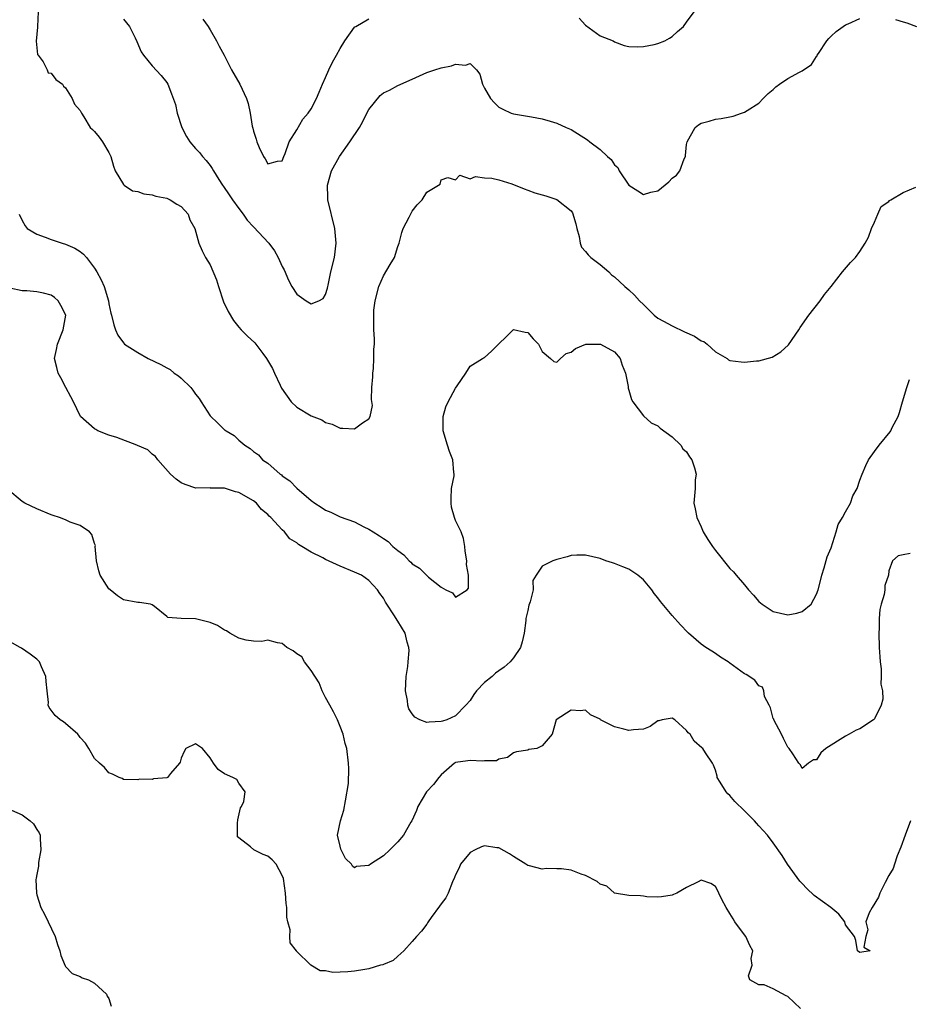
# Model space of a CAD drawing. Units: inches. Extents: x 2556000 to 2559000, y 1536000 to 1539000.
# Drawn here: x 2556145 to 2556268, y 1538592 to 1538728 of the extents above; entities that cross this region are included whole.
import ezdxf

# ---------------------------------------------------------------- set-up
doc = ezdxf.new("R2010")
doc.units = ezdxf.units.IN
doc.header["$MEASUREMENT"] = 0
doc.layers.add('LD25561536_2ft', color=151, linetype='Continuous')

msp = doc.modelspace()

# ---------------------------------------------------------------- linework, layer by layer
at = {"layer": 'LD25561536_2ft'}
for points, elevation in [([(2556147.22, 1538729), (2556147.1, 1538727), (2556147.11, 1538726.89), (2556146.93, 1538724.93), (2556147.12, 1538723.12), (2556147.19, 1538723), (2556147.89, 1538722.11), (2556148.46, 1538721), (2556148.58, 1538720.58), (2556149, 1538720.51), (2556149.63, 1538719.63), (2556150.59, 1538719), (2556150.71, 1538718.71), (2556151, 1538718.5), (2556151.92, 1538717), (2556152.23, 1538716.23), (2556153, 1538715.34), (2556153.18, 1538715), (2556153.52, 1538714.48), (2556154.4, 1538713), (2556154.7, 1538712.7), (2556155, 1538712.46), (2556155.64, 1538711.64), (2556156.1, 1538711), (2556157, 1538709.53), (2556157.18, 1538709.18), (2556157.24, 1538709), (2556157.63, 1538707.63), (2556157.88, 1538707), (2556159, 1538705.1), (2556159.12, 1538705), (2556160.25, 1538704.25), (2556161, 1538704.13), (2556161.81, 1538703.81), (2556163, 1538703.66), (2556163.47, 1538703.47), (2556165, 1538703.22), (2556165.47, 1538703), (2556166.38, 1538702.38), (2556167, 1538702.07), (2556167.99, 1538701), (2556168.21, 1538700.21), (2556168.91, 1538699), (2556169.43, 1538697), (2556169.92, 1538695.91), (2556170.38, 1538695), (2556171, 1538693.99), (2556171.9, 1538691.9), (2556172.18, 1538691), (2556172.87, 1538688.88), (2556173.52, 1538687.52), (2556174.26, 1538686.26), (2556175, 1538685.35), (2556175.31, 1538685), (2556176.16, 1538684.16), (2556177.19, 1538683.2), (2556178.29, 1538681.71), (2556178.84, 1538681), (2556179.65, 1538679.65), (2556179.91, 1538679), (2556180.69, 1538677.31), (2556180.9, 1538676.9), (2556182.22, 1538675), (2556183, 1538674.28), (2556185, 1538673.08), (2556186.5, 1538672.5), (2556187, 1538672.14), (2556187.93, 1538671.93), (2556189, 1538671.35), (2556189.39, 1538671.39), (2556191, 1538671.28), (2556192.1, 1538672.1), (2556193, 1538672.65), (2556193.19, 1538673), (2556193.5, 1538674.5), (2556193.35, 1538675.35), (2556193.41, 1538677), (2556193.52, 1538678.48), (2556193.53, 1538679), (2556193.62, 1538679.62), (2556193.7, 1538681), (2556193.68, 1538682.32), (2556193.76, 1538683), (2556193.76, 1538683.76), (2556193.67, 1538685), (2556193.69, 1538686.31), (2556193.66, 1538687), (2556193.69, 1538687.69), (2556193.88, 1538689), (2556194.37, 1538691), (2556195, 1538692.44), (2556195.95, 1538694.05), (2556196.56, 1538695), (2556197, 1538696.5), (2556197.2, 1538697), (2556197.56, 1538698.45), (2556197.75, 1538699), (2556198.58, 1538700.58), (2556199, 1538701.43), (2556199.7, 1538702.3), (2556200.38, 1538703), (2556201, 1538704.06), (2556202.86, 1538705.14), (2556203, 1538705.77), (2556203.91, 1538706.09), (2556205, 1538705.73), (2556205.61, 1538706.39), (2556207, 1538705.9), (2556207.77, 1538706.23), (2556209, 1538706.03), (2556210.01, 1538705.99), (2556211, 1538705.77), (2556212.81, 1538705.19), (2556214.49, 1538704.49), (2556215, 1538704.34), (2556215.97, 1538703.97), (2556217, 1538703.66), (2556217.52, 1538703.52), (2556219.01, 1538703.01), (2556221, 1538701.44), (2556221.2, 1538701.2), (2556221.67, 1538699.67), (2556221.79, 1538699), (2556222.1, 1538697.9), (2556222.24, 1538697), (2556222.44, 1538696.44), (2556223, 1538695.83), (2556223.36, 1538695.36), (2556223.74, 1538695), (2556225, 1538694.03), (2556226.21, 1538693), (2556226.61, 1538692.61), (2556227, 1538692.3), (2556228.42, 1538691), (2556229, 1538690.51), (2556229.78, 1538689.78), (2556230.48, 1538689), (2556231, 1538688.5), (2556231.74, 1538687.74), (2556232.48, 1538687), (2556233, 1538686.6), (2556233.81, 1538686.19), (2556235, 1538685.52), (2556236.69, 1538684.69), (2556238.1, 1538684.1), (2556239, 1538683.48), (2556239.38, 1538683.38), (2556239.84, 1538683), (2556241, 1538681.92), (2556242.62, 1538681), (2556242.81, 1538680.81), (2556243, 1538680.73), (2556244.54, 1538680.54), (2556245, 1538680.5), (2556246.69, 1538680.69), (2556247, 1538680.67), (2556248.82, 1538681.18), (2556250.04, 1538681.96), (2556251.08, 1538682.92), (2556252.54, 1538685), (2556252.71, 1538685.29), (2556253.92, 1538687), (2556255.49, 1538689), (2556256.11, 1538689.89), (2556257, 1538690.97), (2556258.58, 1538693), (2556259.69, 1538694.31), (2556260.37, 1538695), (2556261, 1538695.82), (2556261.72, 1538697), (2556262.17, 1538697.83), (2556262.58, 1538699), (2556263, 1538699.88), (2556263.46, 1538701), (2556263.94, 1538702.06), (2556265, 1538702.76), (2556265.1, 1538702.9), (2556265.27, 1538703), (2556267, 1538704.02), (2556268.74, 1538704.74)], 8316), ([(2556222.13, 1538728.13), (2556223, 1538727.17), (2556225, 1538725.67), (2556226.8, 1538725), (2556227, 1538724.87), (2556228.33, 1538724.33), (2556229, 1538724.21), (2556230.16, 1538724.16), (2556231, 1538724.21), (2556232.5, 1538724.5), (2556233, 1538724.62), (2556233.98, 1538725), (2556234.64, 1538725.36), (2556235, 1538725.59), (2556235.71, 1538726.29), (2556236.55, 1538727), (2556237, 1538727.57), (2556238.05, 1538729)], 8312), ([(2556159, 1538727.99), (2556159.83, 1538727), (2556160.61, 1538725.39), (2556160.88, 1538724.88), (2556161.48, 1538723.48), (2556161.79, 1538723), (2556163, 1538721.52), (2556164.21, 1538720.21), (2556165, 1538719.24), (2556165.15, 1538719), (2556165.68, 1538717.68), (2556166.2, 1538716.2), (2556166.45, 1538715), (2556167.08, 1538713), (2556167.74, 1538711.74), (2556168.22, 1538711), (2556169, 1538710.07), (2556169.52, 1538709.52), (2556169.95, 1538709), (2556170.45, 1538708.45), (2556171, 1538707.72), (2556171.3, 1538707.3), (2556171.47, 1538707), (2556172.22, 1538705.78), (2556172.72, 1538705), (2556172.84, 1538704.84), (2556173.66, 1538703.66), (2556174.1, 1538703), (2556175, 1538701.76), (2556175.58, 1538701), (2556176.16, 1538700.16), (2556177, 1538699.26), (2556179.16, 1538697), (2556179.93, 1538695.93), (2556180.44, 1538695), (2556181, 1538693.77), (2556181.27, 1538693.27), (2556181.86, 1538691.86), (2556182.31, 1538691), (2556183, 1538689.92), (2556184.3, 1538689), (2556185, 1538688.57), (2556186.06, 1538689), (2556186.67, 1538689.33), (2556187, 1538689.86), (2556187.26, 1538690.74), (2556187.39, 1538691.39), (2556187.74, 1538693), (2556188.24, 1538695), (2556188.48, 1538697), (2556188.28, 1538699), (2556187.31, 1538703), (2556187.3, 1538703.3), (2556187.25, 1538705), (2556187.81, 1538707), (2556188.91, 1538709), (2556190.36, 1538711), (2556191.68, 1538713), (2556192.18, 1538713.82), (2556192.73, 1538715), (2556193, 1538715.49), (2556194.56, 1538717.44), (2556195, 1538717.78), (2556195.83, 1538718.17), (2556197, 1538718.82), (2556199, 1538719.7), (2556201, 1538720.6), (2556202.14, 1538721), (2556203, 1538721.27), (2556204.45, 1538721.55), (2556205, 1538721.76), (2556206.38, 1538721.62), (2556207, 1538721.86), (2556207.88, 1538721), (2556208.37, 1538720.37), (2556208.74, 1538719), (2556209, 1538718.45), (2556209.84, 1538717), (2556210.39, 1538716.39), (2556211, 1538715.79), (2556211.53, 1538715.53), (2556212.72, 1538715), (2556213, 1538714.9), (2556215.53, 1538714.47), (2556217, 1538714.19), (2556218.11, 1538713.89), (2556219, 1538713.6), (2556220.31, 1538713), (2556220.79, 1538712.79), (2556221, 1538712.71), (2556223.27, 1538711.27), (2556223.61, 1538711), (2556225, 1538709.95), (2556226.03, 1538709), (2556226.55, 1538708.55), (2556227, 1538707.85), (2556227.45, 1538707.45), (2556227.65, 1538707), (2556229, 1538705.01), (2556230.24, 1538704.24), (2556231, 1538703.7), (2556232.04, 1538704.04), (2556233, 1538704.22), (2556234.52, 1538705.48), (2556235, 1538705.96), (2556235.61, 1538706.39), (2556236.07, 1538707), (2556236.65, 1538708.65), (2556236.82, 1538709), (2556236.86, 1538709.14), (2556237, 1538710.64), (2556237.05, 1538711), (2556238.2, 1538713), (2556238.64, 1538713.36), (2556239, 1538713.6), (2556240.11, 1538713.89), (2556241, 1538714.17), (2556241.78, 1538714.22), (2556243, 1538714.49), (2556243.43, 1538714.57), (2556244.61, 1538715), (2556245, 1538715.13), (2556245.37, 1538715.37), (2556247, 1538716.37), (2556247.59, 1538717), (2556248.3, 1538717.7), (2556249, 1538718.28), (2556249.37, 1538718.63), (2556249.84, 1538719), (2556251, 1538719.76), (2556252.64, 1538720.64), (2556253, 1538720.82), (2556254.3, 1538721.7), (2556255, 1538722.83), (2556255.08, 1538722.92), (2556255.09, 1538723), (2556255.24, 1538723.24), (2556256.4, 1538725), (2556256.68, 1538725.32), (2556257, 1538725.64), (2556257.72, 1538726.28), (2556258.65, 1538727), (2556259, 1538727.22), (2556259.37, 1538727.37), (2556261, 1538728.11)], 8314), ([(2556170, 1538728), (2556170.76, 1538727), (2556171, 1538726.54), (2556171.9, 1538725), (2556172.25, 1538724.25), (2556172.95, 1538723), (2556173.96, 1538721), (2556175.12, 1538719), (2556176.04, 1538717), (2556176.3, 1538716.3), (2556176.57, 1538715), (2556176.84, 1538713.16), (2556176.92, 1538712.92), (2556177, 1538712.49), (2556177.38, 1538711.38), (2556177.47, 1538711), (2556177.78, 1538710.22), (2556178.39, 1538709), (2556178.64, 1538708.64), (2556179, 1538707.97), (2556180.35, 1538708.35), (2556181, 1538708.37), (2556181.23, 1538709), (2556181.41, 1538709.41), (2556181.95, 1538711), (2556183, 1538712.69), (2556183.85, 1538714.15), (2556184.58, 1538715), (2556185, 1538715.6), (2556185.74, 1538717), (2556186.12, 1538717.88), (2556186.56, 1538719), (2556187, 1538719.91), (2556187.46, 1538721), (2556187.95, 1538722.05), (2556188.53, 1538723), (2556189, 1538723.93), (2556189.68, 1538725), (2556191, 1538726.89), (2556191.06, 1538726.94), (2556191.19, 1538727), (2556193, 1538728.02)], 8312), ([(2556265.93, 1538727.93), (2556267, 1538727.61), (2556267.51, 1538727.51), (2556268.83, 1538727)], 8314), ([(2556144.57, 1538701), (2556145, 1538700.1), (2556145.38, 1538699.38), (2556145.66, 1538699), (2556147, 1538698.22), (2556148.17, 1538697.83), (2556149, 1538697.5), (2556150.51, 1538697), (2556151, 1538696.86), (2556152.29, 1538696.29), (2556153, 1538695.85), (2556153.48, 1538695.48), (2556153.89, 1538695), (2556155, 1538693.51), (2556155.32, 1538693), (2556155.9, 1538691.9), (2556156.33, 1538691), (2556156.94, 1538689), (2556157, 1538688.59), (2556157.28, 1538687.28), (2556157.36, 1538687), (2556157.67, 1538685.67), (2556157.9, 1538685), (2556158.25, 1538684.25), (2556159, 1538683.19), (2556159.16, 1538683), (2556161, 1538681.85), (2556162.42, 1538681), (2556164.2, 1538680.2), (2556165, 1538679.72), (2556165.49, 1538679.49), (2556166.05, 1538679), (2556166.62, 1538678.62), (2556167, 1538678.28), (2556168.35, 1538677), (2556168.63, 1538676.63), (2556169, 1538676.07), (2556169.49, 1538675.49), (2556169.77, 1538675), (2556171, 1538673.06), (2556172.08, 1538672.08), (2556173, 1538671.16), (2556173.11, 1538671.11), (2556173.24, 1538671), (2556174.35, 1538670.35), (2556175, 1538669.69), (2556175.8, 1538669), (2556176.56, 1538668.56), (2556177, 1538668.14), (2556177.69, 1538667.69), (2556178.28, 1538667), (2556179, 1538666.54), (2556180.72, 1538665), (2556180.89, 1538664.89), (2556181, 1538664.79), (2556182.06, 1538664.06), (2556183, 1538663.04), (2556185, 1538661.37), (2556185.49, 1538661), (2556186.41, 1538660.41), (2556187, 1538660.01), (2556187.73, 1538659.73), (2556189, 1538659.1), (2556191, 1538658.38), (2556192.28, 1538657.72), (2556193, 1538657.39), (2556193.57, 1538657), (2556194.47, 1538656.47), (2556195, 1538656.08), (2556195.66, 1538655.66), (2556196.3, 1538655), (2556197, 1538654.43), (2556197.85, 1538653.85), (2556198.59, 1538653), (2556198.8, 1538652.8), (2556199, 1538652.57), (2556199.99, 1538651.99), (2556200.96, 1538651), (2556201.25, 1538650.75), (2556203, 1538649.37), (2556203.63, 1538649), (2556204.56, 1538648.56), (2556205, 1538647.97), (2556206.59, 1538649), (2556206.78, 1538649.22), (2556206.8, 1538651), (2556206.5, 1538652.5), (2556206.55, 1538653), (2556206.34, 1538654.34), (2556206.28, 1538655), (2556206.08, 1538656.08), (2556205.77, 1538657), (2556205, 1538658.6), (2556204.84, 1538659), (2556204.45, 1538660.45), (2556204.37, 1538661), (2556204.38, 1538661.62), (2556204.45, 1538663), (2556204.79, 1538664.79), (2556204.79, 1538665), (2556204.75, 1538665.25), (2556204.62, 1538667), (2556204.16, 1538668.16), (2556203.86, 1538669), (2556203.28, 1538671), (2556203.3, 1538671.3), (2556203.26, 1538673), (2556203.67, 1538674.33), (2556203.96, 1538675), (2556205, 1538676.91), (2556205.24, 1538677.24), (2556206.41, 1538679), (2556207, 1538679.94), (2556208.74, 1538681), (2556208.88, 1538681.12), (2556209, 1538681.15), (2556209.99, 1538682.01), (2556213, 1538685.02), (2556214.64, 1538684.64), (2556215, 1538684.61), (2556215.76, 1538683.76), (2556216.5, 1538683), (2556217, 1538681.98), (2556218.14, 1538681), (2556218.62, 1538680.62), (2556219, 1538680.51), (2556219.51, 1538681), (2556220.31, 1538681.69), (2556221, 1538681.87), (2556221.6, 1538682.4), (2556223.02, 1538682.98), (2556225, 1538683.02), (2556225.07, 1538683), (2556227, 1538681.96), (2556227.8, 1538681), (2556228.08, 1538680.08), (2556228.52, 1538679), (2556228.88, 1538677.12), (2556228.9, 1538676.9), (2556229, 1538676.63), (2556229.35, 1538675.35), (2556229.54, 1538675), (2556231, 1538673.08), (2556232.1, 1538672.1), (2556233, 1538671.71), (2556233.35, 1538671.35), (2556235, 1538670.17), (2556236.19, 1538669), (2556236.49, 1538668.49), (2556237, 1538668.08), (2556237.4, 1538667.4), (2556237.72, 1538667), (2556238.1, 1538665.9), (2556238.3, 1538665), (2556238.2, 1538664.2), (2556238.17, 1538663), (2556238.01, 1538661), (2556238.19, 1538660.19), (2556238.4, 1538659), (2556239, 1538657.72), (2556239.3, 1538657), (2556239.95, 1538655.95), (2556240.57, 1538655), (2556241, 1538654.41), (2556243, 1538651.96), (2556243.47, 1538651.47), (2556243.85, 1538651), (2556245, 1538649.67), (2556245.55, 1538649), (2556246.25, 1538648.25), (2556247, 1538647.37), (2556247.45, 1538647), (2556249, 1538645.99), (2556251, 1538645.53), (2556252.24, 1538645.76), (2556253, 1538646), (2556254.23, 1538647), (2556255, 1538648.39), (2556255.21, 1538649), (2556255.59, 1538650.41), (2556255.73, 1538651), (2556256.04, 1538652.04), (2556256.46, 1538653.54), (2556257, 1538654.81), (2556257.69, 1538657), (2556257.96, 1538658.04), (2556258.6, 1538659), (2556259, 1538659.8), (2556259.7, 1538661), (2556260.02, 1538661.98), (2556260.63, 1538663), (2556261, 1538664.15), (2556261.3, 1538665), (2556261.8, 1538666.2), (2556262.2, 1538667), (2556263, 1538668.14), (2556263.66, 1538669), (2556265.16, 1538670.84), (2556265.26, 1538671), (2556265.47, 1538671.47), (2556266.28, 1538673), (2556266.48, 1538673.52), (2556266.89, 1538675), (2556267.47, 1538677), (2556267.88, 1538678.12)], 8318), ([(2556267.97, 1538654.03), (2556267, 1538653.82), (2556266.29, 1538653.71), (2556265.49, 1538653), (2556265, 1538651.64), (2556264.94, 1538651), (2556264.43, 1538649.57), (2556264.44, 1538649), (2556264.35, 1538648.35), (2556263.93, 1538647), (2556263.75, 1538646.25), (2556263.67, 1538645), (2556263.67, 1538643.67), (2556263.62, 1538643), (2556263.68, 1538641), (2556263.73, 1538639.73), (2556263.79, 1538639), (2556263.94, 1538638.06), (2556263.95, 1538637), (2556263.91, 1538635.91), (2556264.14, 1538635), (2556264.15, 1538633.85), (2556263.95, 1538633), (2556263, 1538631.14), (2556262.86, 1538631), (2556261, 1538629.76), (2556260.46, 1538629.54), (2556259.51, 1538629), (2556259, 1538628.74), (2556256.28, 1538627), (2556255.6, 1538626.4), (2556255, 1538625.47), (2556254.57, 1538625.43), (2556253.89, 1538625), (2556253, 1538624.26), (2556252.75, 1538624.75), (2556252.54, 1538625), (2556251.71, 1538626.29), (2556251.21, 1538627), (2556251.1, 1538627.1), (2556251, 1538627.22), (2556250.39, 1538628.39), (2556250.13, 1538629), (2556249.07, 1538631), (2556249.07, 1538631.07), (2556249, 1538631.19), (2556248.63, 1538632.63), (2556248.42, 1538633), (2556247.8, 1538634.2), (2556247.67, 1538635), (2556247.52, 1538635.52), (2556247, 1538635.7), (2556246.46, 1538636.46), (2556245.25, 1538637.25), (2556245, 1538637.37), (2556243, 1538638.84), (2556242.76, 1538639), (2556241.67, 1538639.67), (2556241, 1538640.18), (2556240.47, 1538640.48), (2556239.66, 1538641), (2556239, 1538641.46), (2556237.24, 1538643), (2556237.12, 1538643.12), (2556236.14, 1538644.14), (2556235, 1538645.44), (2556233.38, 1538647.38), (2556233, 1538647.89), (2556232.49, 1538648.49), (2556232.18, 1538649), (2556231, 1538650.39), (2556230.25, 1538651), (2556229, 1538651.86), (2556228.15, 1538652.15), (2556227, 1538652.64), (2556226.71, 1538652.71), (2556225.79, 1538653), (2556225, 1538653.32), (2556223, 1538653.8), (2556221.78, 1538653.78), (2556221, 1538653.74), (2556220.44, 1538653.56), (2556219, 1538653.18), (2556218.49, 1538653), (2556217, 1538652.28), (2556216.16, 1538651), (2556215.71, 1538650.29), (2556215.73, 1538649), (2556215.33, 1538647.33), (2556215.14, 1538646.86), (2556215, 1538646.14), (2556214.74, 1538645), (2556214.72, 1538644.72), (2556214.52, 1538643), (2556214.23, 1538641.77), (2556213.99, 1538641), (2556213, 1538639.56), (2556212.55, 1538639), (2556211.72, 1538638.28), (2556211, 1538637.79), (2556210.55, 1538637.45), (2556210.05, 1538637), (2556209, 1538636.15), (2556207.92, 1538635), (2556207.52, 1538634.48), (2556207, 1538633.67), (2556206.41, 1538633), (2556205, 1538631.54), (2556203.77, 1538631), (2556203.2, 1538630.8), (2556203, 1538630.75), (2556201.32, 1538630.68), (2556201, 1538630.61), (2556200.04, 1538631), (2556199.35, 1538631.35), (2556199, 1538631.83), (2556198.53, 1538632.53), (2556198.41, 1538633), (2556198.35, 1538633.65), (2556198.07, 1538635), (2556198.17, 1538637), (2556198.39, 1538638.39), (2556198.43, 1538639), (2556198.58, 1538640.58), (2556198.53, 1538641), (2556198.28, 1538641.72), (2556198.04, 1538643), (2556197, 1538644.66), (2556196.47, 1538645.53), (2556195.5, 1538647), (2556195.28, 1538647.28), (2556195, 1538647.82), (2556194.5, 1538648.5), (2556194.18, 1538649), (2556193, 1538650.29), (2556191.96, 1538651), (2556191, 1538651.44), (2556189, 1538652.26), (2556187, 1538653.18), (2556186.6, 1538653.4), (2556185, 1538654.19), (2556183.69, 1538655), (2556183.25, 1538655.25), (2556183, 1538655.48), (2556182.07, 1538656.07), (2556181.29, 1538657), (2556181, 1538657.28), (2556179.41, 1538659), (2556179.19, 1538659.19), (2556179, 1538659.4), (2556178.12, 1538660.12), (2556177.41, 1538661), (2556177, 1538661.31), (2556175, 1538662.45), (2556174.54, 1538662.54), (2556173, 1538663.06), (2556171.08, 1538663.08), (2556171, 1538663.09), (2556169.05, 1538663.05), (2556167.55, 1538663.55), (2556167, 1538663.81), (2556166.33, 1538664.33), (2556165.51, 1538665), (2556163.75, 1538667), (2556163.43, 1538667.43), (2556163, 1538667.78), (2556162.37, 1538668.37), (2556160.96, 1538668.96), (2556160.85, 1538669), (2556158.1, 1538670.1), (2556157, 1538670.41), (2556155.46, 1538671), (2556155.18, 1538671.18), (2556155, 1538671.27), (2556153.07, 1538673), (2556153, 1538673.09), (2556152.08, 1538675), (2556151.71, 1538675.71), (2556151.01, 1538677), (2556150.36, 1538678.36), (2556149.97, 1538679), (2556149.79, 1538679.79), (2556149.44, 1538681), (2556149.73, 1538682.27), (2556149.86, 1538683), (2556150.67, 1538685), (2556151.01, 1538687), (2556150.35, 1538688.35), (2556149.98, 1538689), (2556149.46, 1538689.46), (2556149, 1538689.8), (2556147.93, 1538690.07), (2556147, 1538690.26), (2556145.61, 1538690.39), (2556145, 1538690.36), (2556143.26, 1538690.74)], 8320), ([(2556268.01, 1538617), (2556267.26, 1538615), (2556266.66, 1538613.34), (2556266.16, 1538612.16), (2556265.76, 1538611), (2556265.59, 1538610.41), (2556265, 1538609.42), (2556264.49, 1538608.49), (2556263.75, 1538607), (2556263.57, 1538606.43), (2556262.68, 1538605), (2556262.28, 1538604.28), (2556261.81, 1538603), (2556262.08, 1538601.92), (2556261.82, 1538601), (2556261.52, 1538599.52), (2556262.42, 1538599), (2556261, 1538598.78), (2556260.67, 1538599), (2556260.43, 1538600.43), (2556260.22, 1538601), (2556259, 1538602.62), (2556258.89, 1538603), (2556258.09, 1538604.09), (2556256.98, 1538605), (2556254.65, 1538606.65), (2556253.64, 1538607.64), (2556253, 1538608.31), (2556252.67, 1538608.67), (2556250.96, 1538611), (2556250.22, 1538612.21), (2556249, 1538613.96), (2556248.21, 1538615), (2556247, 1538616.29), (2556246.68, 1538616.68), (2556246.39, 1538617), (2556245, 1538618.4), (2556243.68, 1538619.68), (2556243, 1538620.51), (2556242.72, 1538620.72), (2556242.46, 1538621), (2556241.65, 1538622.35), (2556241.24, 1538623), (2556241.21, 1538623.21), (2556241, 1538624), (2556240.73, 1538624.73), (2556240.56, 1538625), (2556239.6, 1538626.4), (2556239.24, 1538627), (2556239.09, 1538627.09), (2556238.04, 1538628.04), (2556237.47, 1538629), (2556237.21, 1538629.21), (2556237, 1538629.51), (2556235.37, 1538631), (2556235, 1538631.24), (2556233.6, 1538631), (2556233.13, 1538630.87), (2556233, 1538630.86), (2556231.95, 1538630.05), (2556231, 1538629.7), (2556229.62, 1538629.62), (2556229, 1538629.5), (2556228.3, 1538629.7), (2556227, 1538630.04), (2556225.09, 1538631), (2556225, 1538631.06), (2556223.68, 1538631.68), (2556223, 1538632.34), (2556222.23, 1538632.23), (2556221, 1538632.33), (2556218.94, 1538631), (2556218.37, 1538629), (2556217, 1538627.39), (2556216.25, 1538627), (2556215.13, 1538626.87), (2556215, 1538626.79), (2556213.42, 1538626.58), (2556213, 1538626.42), (2556212.21, 1538625.79), (2556211, 1538625.55), (2556210.68, 1538625.32), (2556209, 1538625.33), (2556208.74, 1538625.26), (2556207, 1538625.35), (2556206.7, 1538625.3), (2556205, 1538625.07), (2556204.95, 1538625.05), (2556204.86, 1538625), (2556203, 1538623.39), (2556202.68, 1538623), (2556201.96, 1538622.04), (2556200.98, 1538621.02), (2556199.76, 1538619), (2556199.57, 1538618.43), (2556198.93, 1538617), (2556198.81, 1538616.81), (2556197.81, 1538615), (2556197, 1538614.1), (2556196.44, 1538613.56), (2556195.89, 1538613), (2556195, 1538612.18), (2556193.21, 1538611), (2556193, 1538610.83), (2556191.3, 1538610.7), (2556191, 1538610.52), (2556190.72, 1538610.72), (2556190.6, 1538611), (2556189.78, 1538611.78), (2556189.14, 1538613), (2556189.1, 1538613.1), (2556189, 1538613.5), (2556188.67, 1538615), (2556189.08, 1538617), (2556189.53, 1538618.47), (2556189.77, 1538619.77), (2556190.16, 1538622.16), (2556190.24, 1538624.24), (2556190.19, 1538625), (2556189.92, 1538627), (2556189.73, 1538627.73), (2556189.45, 1538629), (2556189, 1538630.08), (2556188.65, 1538631), (2556188.1, 1538632.1), (2556187.59, 1538633), (2556187, 1538634.07), (2556186.52, 1538635), (2556186.1, 1538636.1), (2556185, 1538637.82), (2556184.1, 1538639), (2556183.7, 1538639.7), (2556183, 1538640.14), (2556182.52, 1538640.52), (2556181.62, 1538641), (2556181, 1538641.56), (2556180.34, 1538641.66), (2556179, 1538642), (2556178.15, 1538641.85), (2556177, 1538641.86), (2556176, 1538642), (2556175, 1538642.31), (2556173.73, 1538643), (2556173.29, 1538643.29), (2556173, 1538643.4), (2556172.04, 1538644.04), (2556171, 1538644.47), (2556169, 1538644.97), (2556167, 1538645.03), (2556165.15, 1538645.15), (2556165, 1538645.29), (2556163.3, 1538646.7), (2556163, 1538646.92), (2556162.77, 1538647), (2556161.24, 1538647.24), (2556161, 1538647.24), (2556159, 1538647.61), (2556158.17, 1538648.17), (2556157.15, 1538649), (2556157, 1538649.14), (2556155.78, 1538651), (2556155.6, 1538651.6), (2556155.27, 1538653), (2556155.11, 1538655), (2556155.12, 1538655.12), (2556155, 1538655.42), (2556154.64, 1538656.64), (2556154.33, 1538657), (2556153, 1538657.9), (2556151.65, 1538658.35), (2556151, 1538658.67), (2556150.13, 1538659), (2556149.29, 1538659.29), (2556149, 1538659.36), (2556147, 1538660.21), (2556145.33, 1538661), (2556145, 1538661.22), (2556143, 1538662.86)], 8322), ([(2556252.75, 1538591), (2556251, 1538592.69), (2556250.78, 1538592.78), (2556249, 1538593.75), (2556247.72, 1538594.28), (2556247, 1538594.32), (2556245.75, 1538595), (2556245.55, 1538595.55), (2556246.06, 1538597), (2556245.93, 1538597.93), (2556246.14, 1538599), (2556245.73, 1538599.73), (2556245.19, 1538601), (2556245, 1538601.22), (2556243.68, 1538603), (2556243.42, 1538603.42), (2556243, 1538604.18), (2556242.48, 1538605), (2556241.88, 1538606.12), (2556241.44, 1538607), (2556241.31, 1538607.31), (2556241, 1538607.91), (2556240.33, 1538608.33), (2556239, 1538608.77), (2556238.57, 1538608.57), (2556237, 1538607.77), (2556235.64, 1538607), (2556235.2, 1538606.8), (2556235, 1538606.73), (2556233.52, 1538606.48), (2556233, 1538606.44), (2556231.5, 1538606.5), (2556231, 1538606.57), (2556230.6, 1538606.6), (2556229, 1538606.67), (2556227, 1538607.01), (2556225.94, 1538607.94), (2556225, 1538608.24), (2556224.59, 1538608.59), (2556223, 1538609.44), (2556222.38, 1538609.62), (2556221, 1538610.18), (2556219.66, 1538610.34), (2556219, 1538610.38), (2556217.61, 1538610.39), (2556217, 1538610.3), (2556215.24, 1538610.76), (2556215, 1538610.8), (2556214.72, 1538611), (2556213, 1538612.08), (2556212.45, 1538612.45), (2556211, 1538613.26), (2556210.72, 1538613.28), (2556209, 1538613.55), (2556208.6, 1538613.4), (2556207.72, 1538613), (2556207, 1538612.63), (2556205.7, 1538611), (2556205.52, 1538610.48), (2556205, 1538609.53), (2556204.85, 1538609.15), (2556204.56, 1538608.56), (2556203.97, 1538607), (2556203.66, 1538606.34), (2556203, 1538605.53), (2556202.79, 1538605.21), (2556201.64, 1538603.64), (2556201.2, 1538603), (2556201.13, 1538602.87), (2556201, 1538602.72), (2556200.29, 1538601.71), (2556199.6, 1538601), (2556199, 1538600.29), (2556197.84, 1538599), (2556197, 1538598.27), (2556196.35, 1538597.65), (2556195, 1538597.13), (2556194.92, 1538597.08), (2556194.59, 1538597), (2556193, 1538596.51), (2556192.43, 1538596.43), (2556191, 1538596.17), (2556190.08, 1538596.08), (2556189, 1538596.07), (2556188.01, 1538596.01), (2556187, 1538596.22), (2556186.26, 1538596.26), (2556184.95, 1538597), (2556182.96, 1538598.96), (2556182.95, 1538599), (2556182.1, 1538600.1), (2556182.07, 1538601), (2556182.08, 1538601.92), (2556181.77, 1538603), (2556181.65, 1538603.65), (2556181.62, 1538605), (2556181.55, 1538605.55), (2556181.44, 1538607), (2556181.16, 1538609), (2556181, 1538609.45), (2556180.16, 1538611), (2556179.6, 1538611.6), (2556179, 1538612.09), (2556178.34, 1538612.34), (2556177.07, 1538613), (2556176.58, 1538613.42), (2556175, 1538614.66), (2556174.8, 1538614.8), (2556174.82, 1538616.82), (2556174.86, 1538617), (2556174.85, 1538617.15), (2556175.21, 1538618.79), (2556175.34, 1538619), (2556175.7, 1538619.7), (2556175.87, 1538621), (2556175, 1538622.21), (2556174.71, 1538622.71), (2556174.17, 1538623), (2556173, 1538623.5), (2556172.13, 1538624.13), (2556171.49, 1538625), (2556171, 1538625.71), (2556169.94, 1538627), (2556169.41, 1538627.41), (2556169, 1538627.68), (2556167.63, 1538627), (2556167.4, 1538626.6), (2556167, 1538625.66), (2556166.86, 1538625.14), (2556166.78, 1538625), (2556165.54, 1538623.54), (2556165.11, 1538623), (2556165, 1538622.95), (2556163.19, 1538622.81), (2556163, 1538622.72), (2556161.23, 1538622.77), (2556161, 1538622.69), (2556159, 1538622.75), (2556158.85, 1538622.85), (2556158.43, 1538623), (2556157.48, 1538623.48), (2556157, 1538623.64), (2556156.39, 1538624.39), (2556155.69, 1538625), (2556155, 1538625.64), (2556154.23, 1538627), (2556153.75, 1538627.75), (2556153, 1538628.54), (2556152.83, 1538628.83), (2556152.67, 1538629), (2556151, 1538630.48), (2556150.7, 1538630.7), (2556150.23, 1538631), (2556149.57, 1538631.57), (2556149, 1538632.34), (2556148.7, 1538632.7), (2556148.6, 1538633), (2556148.62, 1538633.38), (2556148.43, 1538635), (2556148.3, 1538636.3), (2556148.28, 1538637), (2556147.66, 1538638.34), (2556147.37, 1538639), (2556147.2, 1538639.2), (2556147, 1538639.39), (2556146.08, 1538640.08), (2556144.9, 1538640.9), (2556144.69, 1538641), (2556143, 1538641.95)], 8324), ([(2556143.51, 1538618.49), (2556145, 1538617.82), (2556146.1, 1538617), (2556146.57, 1538616.57), (2556147, 1538615.8), (2556147.36, 1538615.36), (2556147.48, 1538615), (2556147.48, 1538614.52), (2556147.59, 1538613), (2556147.25, 1538611.25), (2556147.23, 1538611), (2556147.25, 1538610.75), (2556147, 1538609.56), (2556146.93, 1538609.07), (2556146.89, 1538608.89), (2556146.95, 1538607), (2556147, 1538606.78), (2556147.58, 1538605), (2556148.07, 1538604.07), (2556149.53, 1538601), (2556149.88, 1538599.88), (2556150.18, 1538599), (2556150.34, 1538598.34), (2556150.95, 1538596.95), (2556151, 1538596.86), (2556151.89, 1538595.89), (2556153, 1538595.43), (2556153.27, 1538595.27), (2556154.15, 1538595), (2556155, 1538594.55), (2556156.66, 1538593), (2556156.74, 1538592.74), (2556157, 1538592.43), (2556157.33, 1538591.33)], 8326)]:
    msp.add_lwpolyline(points, dxfattribs=dict(at, elevation=elevation))

doc.saveas('drawing.dxf')
